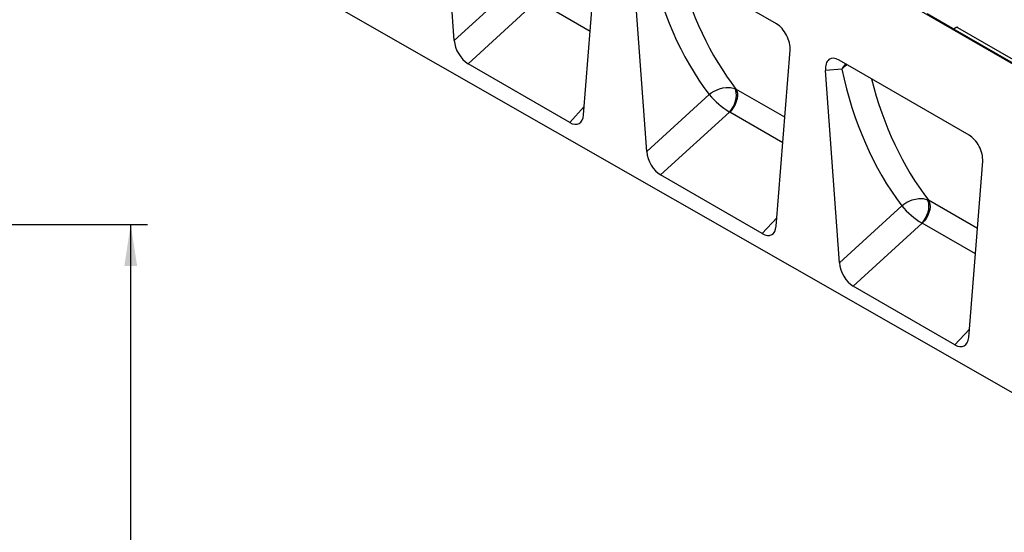
# Model space of a CAD drawing. Units: millimetres. Extents: x 75 to 2081, y 25 to 1460.
# Drawn here: x 1572 to 1867, y 1016 to 1169 of the extents above; entities that cross this region are included whole.
import ezdxf

# ---------------------------------------------------------------- set-up
doc = ezdxf.new("R2010")
doc.units = ezdxf.units.MM
doc.header["$LTSCALE"] = 5
doc.layers.get('0').update_dxf_attribs({"color": 1})
doc.layers.add('11665', color=7, linetype='Continuous')
doc.layers.add('DIMENSION', color=3, linetype='Continuous')
doc.styles.add('SLDTEXTSTYLE0', font='TXT', dxfattribs={"width": 0.605})
doc.dimstyles.new('SLDDIMSTYLE0', dxfattribs={"dimtxt": 12.5, "dimasz": 12.5, "dimexe": 0, "dimexo": 0.0625, "dimgap": 3.125, "dimtad": 1, "dimrnd": 1e-09, "dimzin": 12, "dimdsep": 46, "dimtxsty": 'SLDTEXTSTYLE0', "dimsah": 1, "dimcen": 0.09, "dimadec": 0, "dimazin": 3, "dimtfac": 1, "dimtofl": 0, "dimtmove": 0, "dimatfit": 3, "dimfxl": 0, "dimfrac": 2, "dimtolj": 1, "dimtzin": 12, "dimarcsym": 0})

# ---------------------------------------------------------------- blocks, each defined once
blk = doc.blocks.new('1162143-M_001__D')
at = {"layer": 'DIMENSION'}
for p, q in [((1562.32, 1107.97), (1610.46, 1107.97)), ((1605.46, 837.97), (1605.46, 1107.97)), ((1570.32, 837.97), (1610.46, 837.97))]:
    blk.add_line(p, q, dxfattribs=at)
for points in [[(1605.46, 1107.97), (1603.54, 1095.47), (1607.38, 1095.47)], [(1605.46, 837.97), (1607.38, 850.47), (1603.54, 850.47)]]:
    blk.add_solid(points, dxfattribs=at)
at = {"layer": 'DIMENSION', "insert": (1589.35, 958.65), "char_height": 12.5, "attachment_point": 1, "rotation": 90, "style": 'SLDTEXTSTYLE0'}
blk.add_mtext('270', dxfattribs=at)
blk = doc.blocks.new('1162143-M_001_ISO_view')
for p, q in [((353.38, -216.14), (-0.18, -12.04)), ((3.36, -114.4), (356.21, -316.07)), ((128.25, -175.76), (124.07, -118.14)), ((167.02, -198.14), (171.2, -145.35)), ((224.87, -170.85), (185.89, -148.34)), ((185.99, -209.09), (181.81, -151.47)), ((128.25, -175.76), (146.93, -158.68)), ((153.04, -163.91), (132.4, -182.79)), ((169, -173.13), (153.1, -163.94)), ((277.64, -172.21), (270.06, -167.84)), ((330.35, -202.6), (277.86, -172.3)), ((278.12, -172.27), (278.16, -172.26)), ((278.73, -171.92), (278.14, -172.26)), ((278.14, -172.26), (278.18, -172.25)), ((278.18, -172.25), (278.77, -171.91)), ((278.77, -171.91), (278.73, -171.92)), ((307.39, -188.23), (279.23, -171.97)), ((224.77, -231.48), (228.95, -178.69)), ((162.87, -200.38), (132.4, -182.79)), ((282.62, -204.18), (243.64, -181.68)), ((244.46, -184.42), (239.56, -184.81)), ((243.74, -242.43), (239.56, -184.81)), ((212.39, -190.21), (212.72, -190.36)), ((227.36, -198.81), (212.72, -190.36)), ((185.99, -209.09), (204.68, -192.02)), ((162.87, -200.38), (167.22, -195.63)), ((210.79, -197.25), (190.14, -216.12)), ((210.85, -197.28), (210.79, -197.25)), ((226.75, -206.46), (210.85, -197.28)), ((282.51, -264.81), (286.7, -212.02)), ((220.62, -233.71), (190.14, -216.12)), ((270.14, -223.55), (270.47, -223.7)), ((285.1, -232.15), (270.47, -223.7)), ((243.74, -242.43), (262.42, -225.35)), ((220.62, -233.71), (224.97, -228.97)), ((268.53, -230.59), (247.89, -249.46)), ((268.59, -230.62), (268.53, -230.59)), ((284.5, -239.8), (268.59, -230.62)), ((278.36, -267.05), (247.89, -249.46)), ((278.36, -267.05), (282.71, -262.31))]:
    blk.add_line(p, q)
at = {"flags": 128}
for points in [[(204.68, -192.02), (204.68, -192.01), (205.32, -191.51), (206.2, -190.96), (207.79, -190.26), (208.81, -190), (209.81, -189.86), (211.12, -189.88), (212.39, -190.21)], [(210.79, -197.25), (211.34, -196.53), (211.84, -195.73), (212.24, -194.86), (212.56, -193.97), (212.76, -193.09), (212.84, -192.24), (212.81, -191.46), (212.66, -190.77), (212.39, -190.21)], [(212.72, -190.36), (212.99, -190.92), (213.14, -191.6), (213.17, -192.38), (213.06, -193.21), (212.82, -194.09), (212.46, -194.96), (212.01, -195.81), (211.46, -196.59), (210.85, -197.28)], [(262.42, -225.35), (262.43, -225.35), (263.07, -224.85), (263.95, -224.29), (265.54, -223.6), (266.55, -223.33), (267.56, -223.19), (268.86, -223.22), (270.14, -223.55)], [(268.53, -230.59), (269.09, -229.87), (269.58, -229.06), (269.99, -228.2), (270.3, -227.31), (270.5, -226.42), (270.59, -225.57), (270.56, -224.79), (270.4, -224.11), (270.14, -223.55)], [(270.47, -223.7), (270.74, -224.26), (270.89, -224.94), (270.91, -225.71), (270.8, -226.55), (270.56, -227.42), (270.21, -228.3), (269.75, -229.14), (269.21, -229.92), (268.59, -230.62)]]:
    blk.add_lwpolyline(points, dxfattribs=at)
for centre, radius, start, end in [((251.49, -187.85), 7.82, 139.5577, 154.0246), ((250.42, -189.77), 8.01, 123.1803, 138.1174), ((225.58, -173.79), 27.73, 221.0836, 237.7694), ((283.32, -207.13), 27.73, 221.0836, 237.7694)]:
    blk.add_arc(centre, radius, start, end)
for centre, major_axis, ratio, start_param, end_param in [((310.4, -70.77), (82.19, 142.27), 0.678595, 2.497855, 2.860881), ((314.24, -72.99), (79.19, 137.07), 0.682431, 2.528279, 2.868056), ((224.7, -175.96), (-2.77, 5.43), 0.599359, 3.914628, 5.537226), ((291.45, -164.58), (13.82, 7.62), 0.04432, 3.168359, 3.240719), ((277.64, -171.4), (-0.5, 0.868), 0.576725, 2.357977, 3.14224), ((277.68, -171.38), (-0.5, 0.868), 0.576725, 2.430336, 3.14224), ((279.23, -172.79), (-0.5, 0.868), 0.576725, 5.49957, 6.283832), ((279.27, -172.77), (-0.5, 0.868), 0.576725, 5.49957, 6.283832), ((132.48, -177.62), (-2.78, 5.48), 0.586283, 0.950305, 2.409473), ((243.81, -186.99), (-2.93, 5.63), 0.552821, 5.568945, 7.191543), ((368.14, -104.11), (82.19, 142.27), 0.678595, 2.497855, 2.860881), ((371.98, -106.33), (79.19, 137.07), 0.682431, 2.528279, 2.868056), ((162.79, -195.12), (-2.85, 5.58), 0.564446, 2.423997, 3.883165), ((282.44, -209.3), (-2.77, 5.43), 0.599359, 3.914628, 5.537226), ((190.23, -210.96), (-2.78, 5.48), 0.586283, 0.950305, 2.409473), ((220.54, -228.45), (-2.85, 5.58), 0.564446, 2.423997, 3.883165), ((247.97, -244.29), (-2.78, 5.48), 0.586283, 0.950305, 2.409473), ((278.28, -261.79), (-2.85, 5.58), 0.564446, 2.423997, 3.883165)]:
    blk.add_ellipse(centre, major_axis=major_axis, ratio=ratio, start_param=start_param, end_param=end_param)

msp = doc.modelspace()

# ---------------------------------------------------------------- block references
at = {"layer": '11665'}
msp.add_blockref('1162143-M_001_ISO_view', (1574.203, 1338.896), dxfattribs=at)

# ---------------------------------------------------------------- dimensions: what is measured, and where the dimension line sits
at = {"layer": 'DIMENSION'}
dim = msp.add_linear_dim(base=(1605.461, 1107.97), p1=(1570.316, 837.97), p2=(1562.316, 1107.97), angle=90, dimstyle='SLDDIMSTYLE0', dxfattribs=at)
dim.commit()
dim.dimension.update_dxf_attribs({"geometry": '1162143-M_001__D', "text_midpoint": (1605.461, 972.97), "dimtype": 160})

doc.saveas('drawing.dxf')
